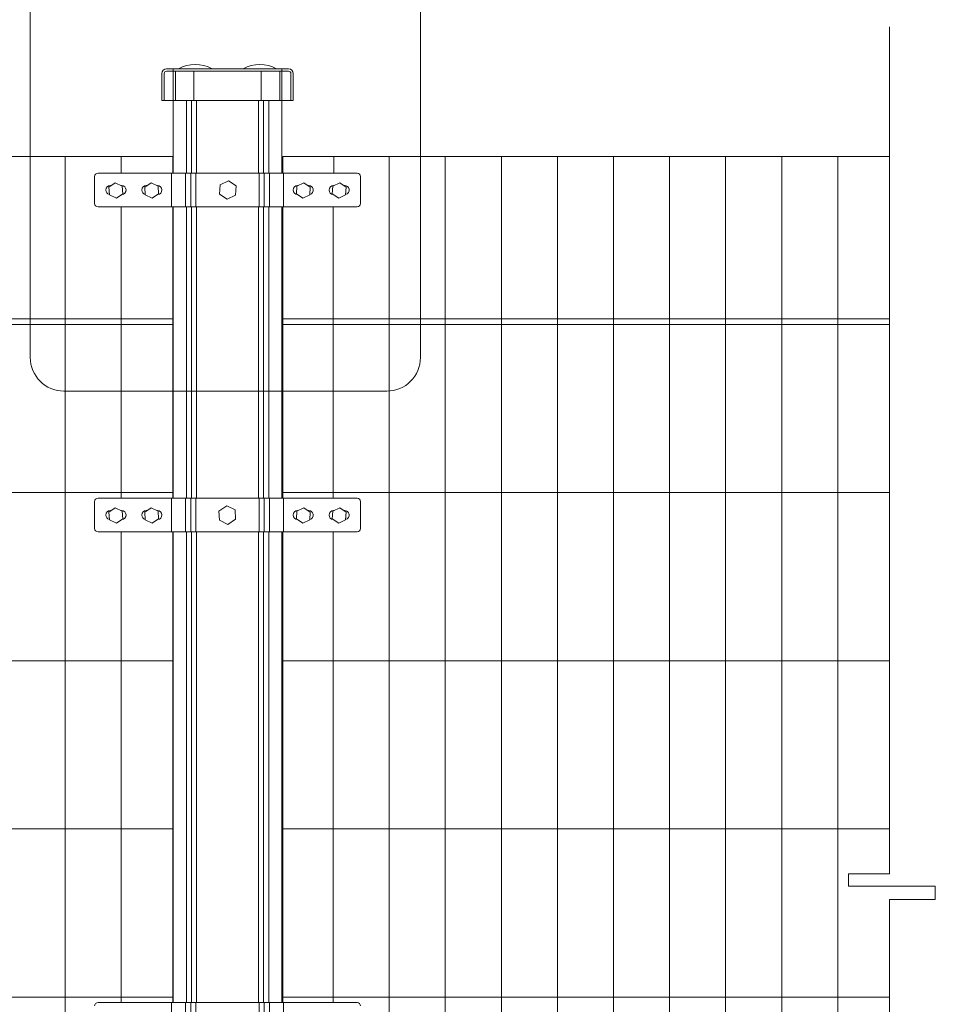
# Model space of a CAD drawing. Units: inches. Extents: x 85 to 875, y 0 to 560.
# Drawn here: x 522 to 583, y 407 to 472 of the extents above; entities that cross this region are included whole.
import ezdxf

# ---------------------------------------------------------------- set-up
doc = ezdxf.new("R2010")
doc.units = ezdxf.units.IN
doc.header["$MEASUREMENT"] = 0
doc.layers.add('캡', color=7, linetype='Continuous')

# ---------------------------------------------------------------- blocks, each defined once
blk = doc.blocks.new('block 52')
at = {"lineweight": 0}
blk.add_lwpolyline([(579.939, 443.175), (579.939, 471.881)], dxfattribs=at)
blk = doc.blocks.new('block 53')
at = {"lineweight": 0}
blk.add_lwpolyline([(532.062, 440.366), (532.062, 459.842)], dxfattribs=at)
blk = doc.blocks.new('block 54')
at = {"lineweight": 0}
blk.add_lwpolyline([(528.616, 459.842), (528.616, 440.366)], dxfattribs=at)
blk = doc.blocks.new('block 55')
at = {"lineweight": 0}
blk.add_lwpolyline([(542.774, 459.842), (542.774, 440.366)], dxfattribs=at)
blk = doc.blocks.new('block 56')
at = {"lineweight": 0}
blk.add_lwpolyline([(539.403, 459.842), (539.403, 440.366)], dxfattribs=at)
blk = doc.blocks.new('block 57')
at = {"lineweight": 0}
blk.add_lwpolyline([(539.351, 459.842), (539.351, 440.366)], dxfattribs=at)
blk = doc.blocks.new('block 58')
at = {"lineweight": 0}
blk.add_lwpolyline([(538.47, 459.842), (538.47, 440.366)], dxfattribs=at)
blk = doc.blocks.new('block 59')
at = {"lineweight": 0}
blk.add_lwpolyline([(538.115, 459.842), (538.115, 440.366)], dxfattribs=at)
blk = doc.blocks.new('block 60')
at = {"lineweight": 0}
blk.add_lwpolyline([(537.788, 459.842), (537.788, 440.366)], dxfattribs=at)
blk = doc.blocks.new('block 61')
at = {"lineweight": 0}
blk.add_lwpolyline([(533.646, 459.842), (533.646, 440.366)], dxfattribs=at)
blk = doc.blocks.new('block 62')
at = {"lineweight": 0}
blk.add_lwpolyline([(533.319, 459.842), (533.319, 440.366)], dxfattribs=at)
blk = doc.blocks.new('block 63')
at = {"lineweight": 0}
blk.add_lwpolyline([(532.966, 459.842), (532.966, 440.366)], dxfattribs=at)
blk = doc.blocks.new('block 64')
at = {"lineweight": 0}
blk.add_lwpolyline([(532.084, 459.842), (532.084, 440.366)], dxfattribs=at)
blk = doc.blocks.new('block 65')
at = {"lineweight": 0}
blk.add_open_spline([(524.79, 475.944), (524.79, 475.944), (546.361, 475.944), (546.361, 475.944), (547.602, 475.944), (548.608, 474.938), (548.608, 473.696), (548.608, 473.696), (548.608, 449.775), (548.608, 449.775), (548.608, 448.534), (547.602, 447.527), (546.361, 447.527), (546.361, 447.527), (524.79, 447.527), (524.79, 447.527), (523.549, 447.527), (522.543, 448.534), (522.543, 449.775), (522.543, 449.775), (522.543, 473.696), (522.543, 473.696), (522.543, 474.938), (523.549, 475.944), (524.79, 475.944)], degree=3, knots=[0, 0, 0, 0, 1, 1, 1, 2, 2, 2, 3, 3, 3, 4, 4, 4, 5, 5, 5, 6, 6, 6, 7, 7, 7, 8, 8, 8, 8], dxfattribs=at)
blk = doc.blocks.new('block 81')
at = {"lineweight": 0}
blk.add_lwpolyline([(524.871, 463.213), (524.871, 373.323)], dxfattribs=at)
blk = doc.blocks.new('block 100')
at = {"lineweight": 0}
blk.add_lwpolyline([(576.482, 463.213), (576.482, 373.323)], dxfattribs=at)
blk = doc.blocks.new('block 101')
at = {"lineweight": 0}
blk.add_lwpolyline([(572.737, 463.213), (572.737, 373.323)], dxfattribs=at)
blk = doc.blocks.new('block 102')
at = {"lineweight": 0}
blk.add_lwpolyline([(554.01, 463.213), (554.01, 373.323)], dxfattribs=at)
blk = doc.blocks.new('block 103')
at = {"lineweight": 0}
blk.add_lwpolyline([(557.756, 463.213), (557.756, 373.323)], dxfattribs=at)
blk = doc.blocks.new('block 104')
at = {"lineweight": 0}
blk.add_lwpolyline([(561.501, 463.213), (561.501, 373.323)], dxfattribs=at)
blk = doc.blocks.new('block 105')
at = {"lineweight": 0}
blk.add_lwpolyline([(568.992, 463.213), (568.992, 373.323)], dxfattribs=at)
blk = doc.blocks.new('block 106')
at = {"lineweight": 0}
blk.add_lwpolyline([(565.246, 463.213), (565.246, 373.323)], dxfattribs=at)
blk = doc.blocks.new('block 107')
at = {"lineweight": 0}
blk.add_lwpolyline([(550.265, 463.213), (550.265, 373.323)], dxfattribs=at)
blk = doc.blocks.new('block 108')
at = {"lineweight": 0}
blk.add_lwpolyline([(546.52, 463.213), (546.52, 373.323)], dxfattribs=at)
blk = doc.blocks.new('block 183')
at = {"lineweight": 0}
blk.add_lwpolyline([(382.845, 418.268), (532.062, 418.268)], dxfattribs=at)
blk = doc.blocks.new('block 184')
at = {"lineweight": 0}
blk.add_lwpolyline([(382.845, 407.032), (532.062, 407.032)], dxfattribs=at)
blk = doc.blocks.new('block 185')
at = {"lineweight": 0}
blk.add_lwpolyline([(382.845, 429.504), (532.062, 429.504)], dxfattribs=at)
blk = doc.blocks.new('block 187')
at = {"lineweight": 0}
blk.add_lwpolyline([(382.845, 452.351), (532.062, 452.351)], dxfattribs=at)
blk = doc.blocks.new('block 188')
at = {"lineweight": 0}
blk.add_lwpolyline([(382.845, 451.977), (532.062, 451.977)], dxfattribs=at)
blk = doc.blocks.new('block 190')
at = {"lineweight": 0}
blk.add_lwpolyline([(382.845, 440.74), (532.062, 440.74)], dxfattribs=at)
blk = doc.blocks.new('block 616')
at = {"lineweight": 0}
blk.add_lwpolyline([(579.939, 413.558), (579.939, 357.832)], dxfattribs=at)
blk = doc.blocks.new('block 623')
at = {"lineweight": 0}
blk.add_lwpolyline([(532.062, 406.657), (532.062, 415.646)], dxfattribs=at)
blk = doc.blocks.new('block 624')
at = {"lineweight": 0}
blk.add_lwpolyline([(528.616, 415.646), (528.616, 406.657)], dxfattribs=at)
blk = doc.blocks.new('block 625')
at = {"lineweight": 0}
blk.add_lwpolyline([(532.084, 415.646), (532.084, 406.657)], dxfattribs=at)
blk = doc.blocks.new('block 626')
at = {"lineweight": 0}
blk.add_lwpolyline([(532.966, 415.646), (532.966, 406.657)], dxfattribs=at)
blk = doc.blocks.new('block 627')
at = {"lineweight": 0}
blk.add_lwpolyline([(533.319, 415.646), (533.319, 406.657)], dxfattribs=at)
blk = doc.blocks.new('block 628')
at = {"lineweight": 0}
blk.add_lwpolyline([(533.646, 415.646), (533.646, 406.657)], dxfattribs=at)
blk = doc.blocks.new('block 629')
at = {"lineweight": 0}
blk.add_lwpolyline([(537.788, 415.646), (537.788, 406.657)], dxfattribs=at)
blk = doc.blocks.new('block 630')
at = {"lineweight": 0}
blk.add_lwpolyline([(538.115, 415.646), (538.115, 406.657)], dxfattribs=at)
blk = doc.blocks.new('block 631')
at = {"lineweight": 0}
blk.add_lwpolyline([(538.47, 415.646), (538.47, 406.657)], dxfattribs=at)
blk = doc.blocks.new('block 632')
at = {"lineweight": 0}
blk.add_lwpolyline([(539.351, 415.646), (539.351, 406.657)], dxfattribs=at)
blk = doc.blocks.new('block 633')
at = {"lineweight": 0}
blk.add_lwpolyline([(539.403, 415.646), (539.403, 406.657)], dxfattribs=at)
blk = doc.blocks.new('block 634')
at = {"lineweight": 0}
blk.add_lwpolyline([(542.774, 415.646), (542.774, 406.657)], dxfattribs=at)
blk = doc.blocks.new('block 692')
at = {"lineweight": 0}
blk.add_lwpolyline([(539.403, 407.032), (579.939, 407.032)], dxfattribs=at)
blk = doc.blocks.new('block 698')
at = {"lineweight": 0}
blk.add_lwpolyline([(539.455, 406.657), (539.455, 404.41)], dxfattribs=at)
blk = doc.blocks.new('block 699')
at = {"lineweight": 0}
blk.add_lwpolyline([(532.913, 406.657), (532.913, 404.41)], dxfattribs=at)
blk = doc.blocks.new('block 700')
at = {"lineweight": 0}
blk.add_lwpolyline([(533.267, 406.657), (533.267, 404.41)], dxfattribs=at)
blk = doc.blocks.new('block 701')
at = {"lineweight": 0}
blk.add_lwpolyline([(533.594, 406.657), (533.594, 404.41)], dxfattribs=at)
blk = doc.blocks.new('block 702')
at = {"lineweight": 0}
blk.add_lwpolyline([(537.841, 406.657), (537.841, 404.41)], dxfattribs=at)
blk = doc.blocks.new('block 703')
at = {"lineweight": 0}
blk.add_lwpolyline([(538.168, 406.657), (538.168, 404.41)], dxfattribs=at)
blk = doc.blocks.new('block 704')
at = {"lineweight": 0}
blk.add_lwpolyline([(538.522, 406.657), (538.522, 404.41)], dxfattribs=at)
blk = doc.blocks.new('block 712')
at = {"lineweight": 0}
blk.add_open_spline([(544.594, 406.433), (544.594, 406.557), (544.493, 406.657), (544.369, 406.657)], degree=3, dxfattribs=at)
blk = doc.blocks.new('block 722')
at = {"lineweight": 0}
blk.add_open_spline([(527.065, 406.657), (526.941, 406.657), (526.841, 406.557), (526.841, 406.433)], degree=3, dxfattribs=at)
blk = doc.blocks.new('block 725')
at = {"lineweight": 0}
blk.add_lwpolyline([(531.979, 406.657), (531.979, 404.41)], dxfattribs=at)
blk = doc.blocks.new('block 728')
at = {"lineweight": 0}
blk.add_lwpolyline([(544.369, 406.657), (527.065, 406.657)], dxfattribs=at)
blk = doc.blocks.new('block 730')
at = {"lineweight": 0}
blk.add_lwpolyline([(579.939, 441.459), (579.939, 428.27)], dxfattribs=at)
blk = doc.blocks.new('block 731')
at = {"lineweight": 0}
blk.add_lwpolyline([(528.616, 438.119), (528.616, 429.129)], dxfattribs=at)
blk = doc.blocks.new('block 732')
at = {"lineweight": 0}
blk.add_lwpolyline([(532.084, 438.119), (532.084, 429.129)], dxfattribs=at)
blk = doc.blocks.new('block 733')
at = {"lineweight": 0}
blk.add_lwpolyline([(532.966, 438.119), (532.966, 429.129)], dxfattribs=at)
blk = doc.blocks.new('block 734')
at = {"lineweight": 0}
blk.add_lwpolyline([(533.319, 438.119), (533.319, 429.129)], dxfattribs=at)
blk = doc.blocks.new('block 735')
at = {"lineweight": 0}
blk.add_lwpolyline([(533.646, 438.119), (533.646, 429.129)], dxfattribs=at)
blk = doc.blocks.new('block 736')
at = {"lineweight": 0}
blk.add_lwpolyline([(538.47, 438.119), (538.47, 429.129)], dxfattribs=at)
blk = doc.blocks.new('block 737')
at = {"lineweight": 0}
blk.add_lwpolyline([(538.115, 438.119), (538.115, 429.129)], dxfattribs=at)
blk = doc.blocks.new('block 738')
at = {"lineweight": 0}
blk.add_lwpolyline([(537.788, 438.119), (537.788, 429.129)], dxfattribs=at)
blk = doc.blocks.new('block 739')
at = {"lineweight": 0}
blk.add_lwpolyline([(539.351, 438.119), (539.351, 429.129)], dxfattribs=at)
blk = doc.blocks.new('block 740')
at = {"lineweight": 0}
blk.add_lwpolyline([(539.403, 438.119), (539.403, 429.129)], dxfattribs=at)
blk = doc.blocks.new('block 741')
at = {"lineweight": 0}
blk.add_lwpolyline([(542.774, 438.119), (542.774, 429.129)], dxfattribs=at)
blk = doc.blocks.new('block 742')
at = {"lineweight": 0}
blk.add_lwpolyline([(532.062, 429.129), (532.062, 438.119)], dxfattribs=at)
blk = doc.blocks.new('block 743')
at = {"lineweight": 0}
blk.add_lwpolyline([(579.939, 426.554), (579.939, 415.274)], dxfattribs=at)
blk = doc.blocks.new('block 744')
at = {"lineweight": 0}
blk.add_lwpolyline([(532.062, 415.646), (532.062, 426.882)], dxfattribs=at)
blk = doc.blocks.new('block 745')
at = {"lineweight": 0}
blk.add_lwpolyline([(532.966, 426.882), (532.966, 415.646)], dxfattribs=at)
blk = doc.blocks.new('block 746')
at = {"lineweight": 0}
blk.add_lwpolyline([(533.319, 426.882), (533.319, 415.646)], dxfattribs=at)
blk = doc.blocks.new('block 747')
at = {"lineweight": 0}
blk.add_lwpolyline([(533.646, 426.882), (533.646, 415.646)], dxfattribs=at)
blk = doc.blocks.new('block 748')
at = {"lineweight": 0}
blk.add_lwpolyline([(537.788, 426.882), (537.788, 415.646)], dxfattribs=at)
blk = doc.blocks.new('block 749')
at = {"lineweight": 0}
blk.add_lwpolyline([(538.115, 426.882), (538.115, 415.646)], dxfattribs=at)
blk = doc.blocks.new('block 750')
at = {"lineweight": 0}
blk.add_lwpolyline([(538.47, 426.882), (538.47, 415.646)], dxfattribs=at)
blk = doc.blocks.new('block 751')
at = {"lineweight": 0}
blk.add_lwpolyline([(528.616, 426.882), (528.616, 415.646)], dxfattribs=at)
blk = doc.blocks.new('block 752')
at = {"lineweight": 0}
blk.add_lwpolyline([(532.084, 426.882), (532.084, 415.646)], dxfattribs=at)
blk = doc.blocks.new('block 753')
at = {"lineweight": 0}
blk.add_lwpolyline([(539.403, 429.504), (539.403, 415.646)], dxfattribs=at)
blk = doc.blocks.new('block 754')
at = {"lineweight": 0}
blk.add_lwpolyline([(539.351, 426.882), (539.351, 415.646)], dxfattribs=at)
blk = doc.blocks.new('block 755')
at = {"lineweight": 0}
blk.add_lwpolyline([(542.774, 429.504), (542.774, 415.646)], dxfattribs=at)
blk = doc.blocks.new('block 756')
at = {"lineweight": 0}
blk.add_lwpolyline([(539.403, 418.268), (579.939, 418.268)], dxfattribs=at)
blk = doc.blocks.new('block 757')
at = {"lineweight": 0}
blk.add_lwpolyline([(577.201, 415.274), (577.201, 414.451)], dxfattribs=at)
blk = doc.blocks.new('block 758')
at = {"lineweight": 0}
blk.add_lwpolyline([(582.997, 414.451), (582.997, 413.558)], dxfattribs=at)
blk = doc.blocks.new('block 759')
at = {"lineweight": 0}
blk.add_lwpolyline([(582.997, 413.558), (579.939, 413.558)], dxfattribs=at)
blk = doc.blocks.new('block 760')
at = {"lineweight": 0}
blk.add_lwpolyline([(577.201, 414.451), (582.997, 414.451)], dxfattribs=at)
blk = doc.blocks.new('block 761')
at = {"lineweight": 0}
blk.add_lwpolyline([(579.939, 415.274), (577.201, 415.274)], dxfattribs=at)
blk = doc.blocks.new('block 762')
at = {"lineweight": 0}
blk.add_lwpolyline([(539.403, 429.504), (579.939, 429.504)], dxfattribs=at)
blk = doc.blocks.new('block 763')
at = {"lineweight": 0}
blk.add_lwpolyline([(528.616, 429.129), (528.616, 426.882)], dxfattribs=at)
blk = doc.blocks.new('block 764')
at = {"lineweight": 0}
blk.add_lwpolyline([(532.062, 429.129), (532.062, 426.882)], dxfattribs=at)
blk = doc.blocks.new('block 765')
at = {"lineweight": 0}
blk.add_lwpolyline([(532.084, 429.129), (532.084, 426.882)], dxfattribs=at)
blk = doc.blocks.new('block 766')
at = {"lineweight": 0}
blk.add_lwpolyline([(532.966, 429.129), (532.966, 426.882)], dxfattribs=at)
blk = doc.blocks.new('block 767')
at = {"lineweight": 0}
blk.add_lwpolyline([(533.319, 429.129), (533.319, 426.882)], dxfattribs=at)
blk = doc.blocks.new('block 768')
at = {"lineweight": 0}
blk.add_lwpolyline([(533.646, 429.129), (533.646, 426.882)], dxfattribs=at)
blk = doc.blocks.new('block 769')
at = {"lineweight": 0}
blk.add_lwpolyline([(537.788, 429.129), (537.788, 426.882)], dxfattribs=at)
blk = doc.blocks.new('block 770')
at = {"lineweight": 0}
blk.add_lwpolyline([(538.115, 429.129), (538.115, 426.882)], dxfattribs=at)
blk = doc.blocks.new('block 771')
at = {"lineweight": 0}
blk.add_lwpolyline([(538.47, 429.129), (538.47, 426.882)], dxfattribs=at)
blk = doc.blocks.new('block 772')
at = {"lineweight": 0}
blk.add_lwpolyline([(539.351, 429.129), (539.351, 426.882)], dxfattribs=at)
blk = doc.blocks.new('block 773')
at = {"lineweight": 0}
blk.add_lwpolyline([(579.939, 428.27), (579.939, 426.554)], dxfattribs=at)
blk = doc.blocks.new('block 774')
at = {"lineweight": 0}
blk.add_lwpolyline([(539.403, 440.74), (579.939, 440.74)], dxfattribs=at)
blk = doc.blocks.new('block 775')
at = {"lineweight": 0}
blk.add_lwpolyline([(542.75, 439.503), (543.214, 439.729), (543.642, 439.442), (543.606, 438.927), (543.143, 438.7), (542.715, 438.988), (542.75, 439.503)], dxfattribs=at)
blk = doc.blocks.new('block 776')
at = {"lineweight": 0}
blk.add_open_spline([(544.594, 440.141), (544.594, 440.265), (544.493, 440.366), (544.369, 440.366)], degree=3, dxfattribs=at)
blk = doc.blocks.new('block 777')
at = {"lineweight": 0}
blk.add_lwpolyline([(544.594, 440.141), (544.594, 438.343)], dxfattribs=at)
blk = doc.blocks.new('block 778')
at = {"lineweight": 0}
blk.add_open_spline([(544.369, 438.119), (544.493, 438.119), (544.594, 438.219), (544.594, 438.343)], degree=3, dxfattribs=at)
blk = doc.blocks.new('block 779')
at = {"lineweight": 0}
blk.add_open_spline([(543.608, 438.949), (543.77, 438.984), (543.873, 439.143), (543.838, 439.305), (543.809, 439.443), (543.687, 439.542), (543.545, 439.542)], degree=3, knots=[0, 0, 0, 0, 1, 1, 1, 2, 2, 2, 2], dxfattribs=at)
blk = doc.blocks.new('block 780')
at = {"lineweight": 0}
blk.add_open_spline([(542.796, 439.542), (542.631, 439.542), (542.497, 439.408), (542.497, 439.242), (542.497, 439.082), (542.622, 438.95), (542.782, 438.943)], degree=3, knots=[0, 0, 0, 0, 1, 1, 1, 2, 2, 2, 2], dxfattribs=at)
blk = doc.blocks.new('block 781')
at = {"lineweight": 0}
blk.add_lwpolyline([(543.545, 439.542), (543.493, 439.542)], dxfattribs=at)
blk = doc.blocks.new('block 782')
at = {"lineweight": 0}
blk.add_lwpolyline([(542.83, 439.542), (542.796, 439.542)], dxfattribs=at)
blk = doc.blocks.new('block 783')
at = {"lineweight": 0}
blk.add_lwpolyline([(536.217, 439.584), (535.66, 439.856), (535.146, 439.511), (535.189, 438.893), (535.745, 438.621), (536.259, 438.966), (536.217, 439.584)], dxfattribs=at)
blk = doc.blocks.new('block 784')
at = {"lineweight": 0}
blk.add_lwpolyline([(538.522, 440.366), (538.522, 438.119)], dxfattribs=at)
blk = doc.blocks.new('block 785')
at = {"lineweight": 0}
blk.add_lwpolyline([(538.168, 440.366), (538.168, 438.119)], dxfattribs=at)
blk = doc.blocks.new('block 786')
at = {"lineweight": 0}
blk.add_lwpolyline([(537.841, 440.366), (537.841, 438.119)], dxfattribs=at)
blk = doc.blocks.new('block 787')
at = {"lineweight": 0}
blk.add_lwpolyline([(533.594, 440.366), (533.594, 438.119)], dxfattribs=at)
blk = doc.blocks.new('block 788')
at = {"lineweight": 0}
blk.add_lwpolyline([(533.267, 440.366), (533.267, 438.119)], dxfattribs=at)
blk = doc.blocks.new('block 789')
at = {"lineweight": 0}
blk.add_lwpolyline([(532.913, 440.366), (532.913, 438.119)], dxfattribs=at)
blk = doc.blocks.new('block 790')
at = {"lineweight": 0}
blk.add_lwpolyline([(539.455, 440.366), (539.455, 438.119)], dxfattribs=at)
blk = doc.blocks.new('block 791')
at = {"lineweight": 0}
blk.add_open_spline([(540.399, 439.542), (540.233, 439.542), (540.1, 439.408), (540.1, 439.242), (540.1, 439.082), (540.226, 438.95), (540.386, 438.943)], degree=3, knots=[0, 0, 0, 0, 1, 1, 1, 2, 2, 2, 2], dxfattribs=at)
blk = doc.blocks.new('block 792')
at = {"lineweight": 0}
blk.add_lwpolyline([(541.148, 439.542), (541.096, 439.542)], dxfattribs=at)
blk = doc.blocks.new('block 793')
at = {"lineweight": 0}
blk.add_lwpolyline([(540.433, 439.542), (540.399, 439.542)], dxfattribs=at)
blk = doc.blocks.new('block 794')
at = {"lineweight": 0}
blk.add_lwpolyline([(540.354, 439.503), (540.816, 439.729), (541.245, 439.442), (541.209, 438.927), (540.746, 438.7), (540.318, 438.988), (540.354, 439.503)], dxfattribs=at)
blk = doc.blocks.new('block 795')
at = {"lineweight": 0}
blk.add_open_spline([(541.211, 438.949), (541.373, 438.984), (541.476, 439.143), (541.441, 439.305), (541.412, 439.443), (541.29, 439.542), (541.148, 439.542)], degree=3, knots=[0, 0, 0, 0, 1, 1, 1, 2, 2, 2, 2], dxfattribs=at)
blk = doc.blocks.new('block 796')
at = {"lineweight": 0}
blk.add_lwpolyline([(528.685, 439.503), (528.222, 439.729), (527.793, 439.442), (527.828, 438.927), (528.292, 438.7), (528.72, 438.988), (528.685, 439.503)], dxfattribs=at)
blk = doc.blocks.new('block 797')
at = {"lineweight": 0}
blk.add_lwpolyline([(531.082, 439.503), (530.618, 439.729), (530.19, 439.442), (530.226, 438.927), (530.689, 438.7), (531.117, 438.988), (531.082, 439.503)], dxfattribs=at)
blk = doc.blocks.new('block 798')
at = {"lineweight": 0}
blk.add_lwpolyline([(531.979, 440.366), (531.979, 438.119)], dxfattribs=at)
blk = doc.blocks.new('block 799')
at = {"lineweight": 0}
blk.add_open_spline([(526.841, 438.343), (526.841, 438.219), (526.941, 438.119), (527.065, 438.119)], degree=3, dxfattribs=at)
blk = doc.blocks.new('block 800')
at = {"lineweight": 0}
blk.add_lwpolyline([(526.841, 440.141), (526.841, 438.343)], dxfattribs=at)
blk = doc.blocks.new('block 801')
at = {"lineweight": 0}
blk.add_open_spline([(527.065, 440.366), (526.941, 440.366), (526.841, 440.265), (526.841, 440.141)], degree=3, dxfattribs=at)
blk = doc.blocks.new('block 802')
at = {"lineweight": 0}
blk.add_lwpolyline([(531.002, 439.542), (531.036, 439.542)], dxfattribs=at)
blk = doc.blocks.new('block 803')
at = {"lineweight": 0}
blk.add_lwpolyline([(530.287, 439.542), (530.339, 439.542)], dxfattribs=at)
blk = doc.blocks.new('block 804')
at = {"lineweight": 0}
blk.add_open_spline([(530.287, 439.542), (530.121, 439.542), (529.987, 439.408), (529.987, 439.242), (529.987, 439.101), (530.086, 438.979), (530.224, 438.949)], degree=3, knots=[0, 0, 0, 0, 1, 1, 1, 2, 2, 2, 2], dxfattribs=at)
blk = doc.blocks.new('block 805')
at = {"lineweight": 0}
blk.add_open_spline([(531.05, 438.943), (531.215, 438.951), (531.343, 439.091), (531.335, 439.256), (531.328, 439.416), (531.196, 439.542), (531.036, 439.542)], degree=3, knots=[0, 0, 0, 0, 1, 1, 1, 2, 2, 2, 2], dxfattribs=at)
blk = doc.blocks.new('block 806')
at = {"lineweight": 0}
blk.add_open_spline([(528.652, 438.943), (528.818, 438.951), (528.945, 439.091), (528.938, 439.256), (528.931, 439.416), (528.799, 439.542), (528.639, 439.542)], degree=3, knots=[0, 0, 0, 0, 1, 1, 1, 2, 2, 2, 2], dxfattribs=at)
blk = doc.blocks.new('block 807')
at = {"lineweight": 0}
blk.add_open_spline([(527.89, 439.542), (527.725, 439.542), (527.59, 439.408), (527.59, 439.242), (527.59, 439.101), (527.688, 438.979), (527.827, 438.949)], degree=3, knots=[0, 0, 0, 0, 1, 1, 1, 2, 2, 2, 2], dxfattribs=at)
blk = doc.blocks.new('block 808')
at = {"lineweight": 0}
blk.add_lwpolyline([(527.89, 439.542), (527.941, 439.542)], dxfattribs=at)
blk = doc.blocks.new('block 809')
at = {"lineweight": 0}
blk.add_lwpolyline([(528.605, 439.542), (528.639, 439.542)], dxfattribs=at)
blk = doc.blocks.new('block 810')
at = {"lineweight": 0}
blk.add_lwpolyline([(544.369, 438.119), (527.065, 438.119)], dxfattribs=at)
blk = doc.blocks.new('block 811')
at = {"lineweight": 0}
blk.add_lwpolyline([(544.369, 440.366), (527.065, 440.366)], dxfattribs=at)
blk = doc.blocks.new('block 812')
at = {"lineweight": 0}
blk.add_lwpolyline([(579.939, 443.175), (579.939, 441.459)], dxfattribs=at)
blk = doc.blocks.new('block 813')
at = {"lineweight": 0}
blk.add_lwpolyline([(539.403, 452.351), (579.939, 452.351)], dxfattribs=at)
blk = doc.blocks.new('block 814')
at = {"lineweight": 0}
blk.add_lwpolyline([(539.403, 451.977), (579.939, 451.977)], dxfattribs=at)
blk = doc.blocks.new('block 815')
at = {"lineweight": 0}
blk.add_lwpolyline([(382.845, 463.213), (532.062, 463.213)], dxfattribs=at)
blk = doc.blocks.new('block 937')
at = {"lineweight": 0}
blk.add_lwpolyline([(539.351, 466.958), (539.351, 462.089)], dxfattribs=at)
blk = doc.blocks.new('block 938')
at = {"lineweight": 0}
blk.add_lwpolyline([(532.084, 466.958), (532.084, 462.089)], dxfattribs=at)
blk = doc.blocks.new('block 939')
at = {"lineweight": 0}
blk.add_lwpolyline([(532.966, 466.958), (532.966, 462.089)], dxfattribs=at)
blk = doc.blocks.new('block 940')
at = {"lineweight": 0}
blk.add_lwpolyline([(533.319, 466.958), (533.319, 462.089)], dxfattribs=at)
blk = doc.blocks.new('block 941')
at = {"lineweight": 0}
blk.add_lwpolyline([(533.646, 466.958), (533.646, 462.089)], dxfattribs=at)
blk = doc.blocks.new('block 942')
at = {"lineweight": 0}
blk.add_lwpolyline([(538.47, 466.958), (538.47, 462.089)], dxfattribs=at)
blk = doc.blocks.new('block 943')
at = {"lineweight": 0}
blk.add_lwpolyline([(538.115, 466.958), (538.115, 462.089)], dxfattribs=at)
blk = doc.blocks.new('block 944')
at = {"lineweight": 0}
blk.add_lwpolyline([(537.788, 466.958), (537.788, 462.089)], dxfattribs=at)
blk = doc.blocks.new('block 945')
at = {"lineweight": 0}
blk.add_lwpolyline([(539.403, 463.213), (579.939, 463.213)], dxfattribs=at)
blk = doc.blocks.new('block 946')
at = {"lineweight": 0}
blk.add_lwpolyline([(528.616, 463.213), (528.616, 462.089)], dxfattribs=at)
blk = doc.blocks.new('block 947')
at = {"lineweight": 0}
blk.add_lwpolyline([(539.455, 462.089), (539.455, 459.842)], dxfattribs=at)
blk = doc.blocks.new('block 948')
at = {"lineweight": 0}
blk.add_lwpolyline([(531.979, 462.089), (531.979, 459.842)], dxfattribs=at)
blk = doc.blocks.new('block 949')
at = {"lineweight": 0}
blk.add_lwpolyline([(539.403, 462.089), (539.403, 463.213)], dxfattribs=at)
blk = doc.blocks.new('block 950')
at = {"lineweight": 0}
blk.add_lwpolyline([(532.062, 462.089), (532.062, 463.213)], dxfattribs=at)
blk = doc.blocks.new('block 951')
at = {"lineweight": 0}
blk.add_open_spline([(544.369, 459.842), (544.493, 459.842), (544.594, 459.942), (544.594, 460.066)], degree=3, dxfattribs=at)
blk = doc.blocks.new('block 952')
at = {"lineweight": 0}
blk.add_lwpolyline([(544.594, 461.864), (544.594, 460.066)], dxfattribs=at)
blk = doc.blocks.new('block 953')
at = {"lineweight": 0}
blk.add_open_spline([(544.594, 461.864), (544.594, 461.988), (544.493, 462.089), (544.369, 462.089)], degree=3, dxfattribs=at)
blk = doc.blocks.new('block 954')
at = {"lineweight": 0}
blk.add_lwpolyline([(540.354, 461.226), (540.816, 461.453), (541.245, 461.165), (541.209, 460.65), (540.746, 460.424), (540.318, 460.711), (540.354, 461.226)], dxfattribs=at)
blk = doc.blocks.new('block 955')
at = {"lineweight": 0}
blk.add_lwpolyline([(540.433, 461.265), (540.399, 461.265)], dxfattribs=at)
blk = doc.blocks.new('block 956')
at = {"lineweight": 0}
blk.add_lwpolyline([(541.148, 461.265), (541.096, 461.265)], dxfattribs=at)
blk = doc.blocks.new('block 957')
at = {"lineweight": 0}
blk.add_open_spline([(541.211, 460.672), (541.373, 460.707), (541.476, 460.866), (541.441, 461.028), (541.412, 461.167), (541.29, 461.265), (541.148, 461.265)], degree=3, knots=[0, 0, 0, 0, 1, 1, 1, 2, 2, 2, 2], dxfattribs=at)
blk = doc.blocks.new('block 958')
at = {"lineweight": 0}
blk.add_open_spline([(540.399, 461.265), (540.233, 461.265), (540.1, 461.131), (540.1, 460.965), (540.1, 460.805), (540.226, 460.673), (540.386, 460.666)], degree=3, knots=[0, 0, 0, 0, 1, 1, 1, 2, 2, 2, 2], dxfattribs=at)
blk = doc.blocks.new('block 959')
at = {"lineweight": 0}
blk.add_open_spline([(542.796, 461.265), (542.631, 461.265), (542.497, 461.131), (542.497, 460.965), (542.497, 460.805), (542.622, 460.673), (542.782, 460.666)], degree=3, knots=[0, 0, 0, 0, 1, 1, 1, 2, 2, 2, 2], dxfattribs=at)
blk = doc.blocks.new('block 960')
at = {"lineweight": 0}
blk.add_open_spline([(543.608, 460.672), (543.77, 460.707), (543.873, 460.866), (543.838, 461.028), (543.809, 461.167), (543.687, 461.265), (543.545, 461.265)], degree=3, knots=[0, 0, 0, 0, 1, 1, 1, 2, 2, 2, 2], dxfattribs=at)
blk = doc.blocks.new('block 961')
at = {"lineweight": 0}
blk.add_lwpolyline([(543.545, 461.265), (543.493, 461.265)], dxfattribs=at)
blk = doc.blocks.new('block 962')
at = {"lineweight": 0}
blk.add_lwpolyline([(542.83, 461.265), (542.796, 461.265)], dxfattribs=at)
blk = doc.blocks.new('block 963')
at = {"lineweight": 0}
blk.add_lwpolyline([(542.75, 461.226), (543.214, 461.453), (543.642, 461.165), (543.606, 460.65), (543.143, 460.424), (542.715, 460.711), (542.75, 461.226)], dxfattribs=at)
blk = doc.blocks.new('block 964')
at = {"lineweight": 0}
blk.add_open_spline([(527.065, 462.089), (526.941, 462.089), (526.841, 461.988), (526.841, 461.864)], degree=3, dxfattribs=at)
blk = doc.blocks.new('block 965')
at = {"lineweight": 0}
blk.add_lwpolyline([(526.841, 461.864), (526.841, 460.066)], dxfattribs=at)
blk = doc.blocks.new('block 966')
at = {"lineweight": 0}
blk.add_open_spline([(526.841, 460.066), (526.841, 459.942), (526.941, 459.842), (527.065, 459.842)], degree=3, dxfattribs=at)
blk = doc.blocks.new('block 967')
at = {"lineweight": 0}
blk.add_lwpolyline([(532.913, 462.089), (532.913, 459.842)], dxfattribs=at)
blk = doc.blocks.new('block 968')
at = {"lineweight": 0}
blk.add_lwpolyline([(533.267, 462.089), (533.267, 459.842)], dxfattribs=at)
blk = doc.blocks.new('block 969')
at = {"lineweight": 0}
blk.add_lwpolyline([(533.594, 462.089), (533.594, 459.842)], dxfattribs=at)
blk = doc.blocks.new('block 970')
at = {"lineweight": 0}
blk.add_lwpolyline([(537.841, 462.089), (537.841, 459.842)], dxfattribs=at)
blk = doc.blocks.new('block 971')
at = {"lineweight": 0}
blk.add_lwpolyline([(538.168, 462.089), (538.168, 459.842)], dxfattribs=at)
blk = doc.blocks.new('block 972')
at = {"lineweight": 0}
blk.add_lwpolyline([(538.522, 462.089), (538.522, 459.842)], dxfattribs=at)
blk = doc.blocks.new('block 973')
at = {"lineweight": 0}
blk.add_open_spline([(527.89, 461.265), (527.725, 461.265), (527.59, 461.131), (527.59, 460.965), (527.59, 460.824), (527.688, 460.702), (527.827, 460.672)], degree=3, knots=[0, 0, 0, 0, 1, 1, 1, 2, 2, 2, 2], dxfattribs=at)
blk = doc.blocks.new('block 974')
at = {"lineweight": 0}
blk.add_open_spline([(528.652, 460.666), (528.818, 460.674), (528.945, 460.814), (528.938, 460.979), (528.931, 461.139), (528.799, 461.265), (528.639, 461.265)], degree=3, knots=[0, 0, 0, 0, 1, 1, 1, 2, 2, 2, 2], dxfattribs=at)
blk = doc.blocks.new('block 975')
at = {"lineweight": 0}
blk.add_lwpolyline([(527.89, 461.265), (527.941, 461.265)], dxfattribs=at)
blk = doc.blocks.new('block 976')
at = {"lineweight": 0}
blk.add_lwpolyline([(528.685, 461.226), (528.222, 461.453), (527.793, 461.165), (527.828, 460.65), (528.292, 460.424), (528.72, 460.711), (528.685, 461.226)], dxfattribs=at)
blk = doc.blocks.new('block 977')
at = {"lineweight": 0}
blk.add_lwpolyline([(528.605, 461.265), (528.639, 461.265)], dxfattribs=at)
blk = doc.blocks.new('block 978')
at = {"lineweight": 0}
blk.add_open_spline([(531.05, 460.666), (531.215, 460.674), (531.343, 460.814), (531.335, 460.979), (531.328, 461.139), (531.196, 461.265), (531.036, 461.265)], degree=3, knots=[0, 0, 0, 0, 1, 1, 1, 2, 2, 2, 2], dxfattribs=at)
blk = doc.blocks.new('block 979')
at = {"lineweight": 0}
blk.add_open_spline([(530.287, 461.265), (530.121, 461.265), (529.987, 461.131), (529.987, 460.965), (529.987, 460.824), (530.086, 460.702), (530.224, 460.672)], degree=3, knots=[0, 0, 0, 0, 1, 1, 1, 2, 2, 2, 2], dxfattribs=at)
blk = doc.blocks.new('block 980')
at = {"lineweight": 0}
blk.add_lwpolyline([(530.287, 461.265), (530.339, 461.265)], dxfattribs=at)
blk = doc.blocks.new('block 981')
at = {"lineweight": 0}
blk.add_lwpolyline([(531.002, 461.265), (531.036, 461.265)], dxfattribs=at)
blk = doc.blocks.new('block 982')
at = {"lineweight": 0}
blk.add_lwpolyline([(531.082, 461.226), (530.618, 461.453), (530.19, 461.165), (530.226, 460.65), (530.689, 460.424), (531.117, 460.711), (531.082, 461.226)], dxfattribs=at)
blk = doc.blocks.new('block 983')
at = {"lineweight": 0}
blk.add_lwpolyline([(535.219, 461.308), (535.774, 461.58), (536.288, 461.234), (536.246, 460.616), (535.689, 460.344), (535.176, 460.69), (535.219, 461.308)], dxfattribs=at)
blk = doc.blocks.new('block 984')
at = {"lineweight": 0}
blk.add_lwpolyline([(527.065, 459.842), (544.369, 459.842)], dxfattribs=at)
blk = doc.blocks.new('block 985')
at = {"lineweight": 0}
blk.add_lwpolyline([(527.065, 462.089), (544.369, 462.089)], dxfattribs=at)
blk = doc.blocks.new('block 986')
at = {"lineweight": 0}
blk.add_lwpolyline([(542.819, 463.213), (542.819, 462.089)], dxfattribs=at)
blk = doc.blocks.new('block 987')
at = {"lineweight": 0}
blk.add_lwpolyline([(539.351, 466.958), (532.084, 466.958)], dxfattribs=at)
blk = doc.blocks.new('block 988')
at = {"lineweight": 0}
blk.add_lwpolyline([(539.351, 466.958), (532.084, 466.958)], dxfattribs=at)
blk = doc.blocks.new('block 989')
at = {"lineweight": 0}
blk.add_lwpolyline([(539.351, 466.958), (532.085, 466.958)], dxfattribs=at)
blk = doc.blocks.new('block 990')
at = {"lineweight": 0}
blk.add_lwpolyline([(539.351, 466.958), (532.085, 466.958)], dxfattribs=at)
blk = doc.blocks.new('block 991')
at = {"lineweight": 0}
blk.add_lwpolyline([(539.351, 466.958), (532.085, 466.958)], dxfattribs=at)
blk = doc.blocks.new('block 1748')
at = {"layer": '캡', "lineweight": 0}
blk.add_open_spline([(540.1, 468.756), (540.1, 468.921), (539.965, 469.056), (539.8, 469.056)], degree=3, dxfattribs=at)
blk = doc.blocks.new('block 1749')
at = {"layer": '캡', "lineweight": 0}
blk.add_open_spline([(539.949, 468.756), (539.949, 468.839), (539.883, 468.906), (539.8, 468.906)], degree=3, dxfattribs=at)
blk = doc.blocks.new('block 1750')
at = {"layer": '캡', "lineweight": 0}
blk.add_lwpolyline([(539.949, 468.756), (539.949, 466.958)], dxfattribs=at)
blk = doc.blocks.new('block 1751')
at = {"layer": '캡', "lineweight": 0}
blk.add_lwpolyline([(540.1, 468.756), (540.1, 466.958)], dxfattribs=at)
blk = doc.blocks.new('block 1752')
at = {"layer": '캡', "lineweight": 0}
blk.add_lwpolyline([(539.201, 468.906), (539.201, 466.958)], dxfattribs=at)
blk = doc.blocks.new('block 1753')
at = {"layer": '캡', "lineweight": 0}
blk.add_lwpolyline([(539.351, 469.056), (539.351, 466.958)], dxfattribs=at)
blk = doc.blocks.new('block 1754')
at = {"layer": '캡', "lineweight": 0}
blk.add_lwpolyline([(537.974, 468.906), (537.974, 466.958)], dxfattribs=at)
blk = doc.blocks.new('block 1755')
at = {"layer": '캡', "lineweight": 0}
blk.add_open_spline([(534.685, 469.056), (533.988, 469.455), (533.133, 469.455), (532.438, 469.056)], degree=3, dxfattribs=at)
blk = doc.blocks.new('block 1756')
at = {"layer": '캡', "lineweight": 0}
blk.add_lwpolyline([(531.485, 468.756), (531.485, 466.958)], dxfattribs=at)
blk = doc.blocks.new('block 1757')
at = {"layer": '캡', "lineweight": 0}
blk.add_lwpolyline([(531.336, 468.756), (531.336, 466.958)], dxfattribs=at)
blk = doc.blocks.new('block 1758')
at = {"layer": '캡', "lineweight": 0}
blk.add_open_spline([(531.635, 469.056), (531.47, 469.056), (531.336, 468.921), (531.336, 468.756)], degree=3, dxfattribs=at)
blk = doc.blocks.new('block 1759')
at = {"layer": '캡', "lineweight": 0}
blk.add_open_spline([(531.635, 468.906), (531.553, 468.906), (531.485, 468.839), (531.485, 468.756)], degree=3, dxfattribs=at)
blk = doc.blocks.new('block 1760')
at = {"layer": '캡', "lineweight": 0}
blk.add_lwpolyline([(532.234, 468.906), (532.234, 466.958)], dxfattribs=at)
blk = doc.blocks.new('block 1761')
at = {"layer": '캡', "lineweight": 0}
blk.add_lwpolyline([(532.085, 469.056), (532.085, 466.958)], dxfattribs=at)
blk = doc.blocks.new('block 1762')
at = {"layer": '캡', "lineweight": 0}
blk.add_lwpolyline([(533.463, 468.906), (533.463, 466.958)], dxfattribs=at)
blk = doc.blocks.new('block 1763')
at = {"layer": '캡', "lineweight": 0}
blk.add_lwpolyline([(540.1, 466.958), (531.336, 466.958)], dxfattribs=at)
blk = doc.blocks.new('block 1764')
at = {"layer": '캡', "lineweight": 0}
blk.add_lwpolyline([(539.8, 468.906), (531.635, 468.906)], dxfattribs=at)
blk = doc.blocks.new('block 1765')
at = {"layer": '캡', "lineweight": 0}
blk.add_lwpolyline([(539.8, 469.056), (531.635, 469.056)], dxfattribs=at)
blk = doc.blocks.new('block 1766')
at = {"layer": '캡', "lineweight": 0}
blk.add_open_spline([(538.999, 469.056), (538.303, 469.455), (537.447, 469.455), (536.751, 469.056)], degree=3, dxfattribs=at)

msp = doc.modelspace()

# ---------------------------------------------------------------- block references
for name in ['block 65', 'block 52', 'block 938', 'block 987', 'block 988', 'block 989', 'block 990', 'block 991', 'block 939', 'block 940', 'block 941', 'block 944', 'block 943', 'block 942', 'block 937', 'block 815', 'block 81', 'block 946', 'block 950', 'block 945', 'block 949', 'block 986', 'block 108', 'block 107', 'block 102', 'block 103', 'block 104', 'block 106', 'block 105', 'block 101', 'block 100', 'block 964', 'block 985', 'block 948', 'block 967', 'block 968', 'block 969', 'block 970', 'block 971', 'block 972', 'block 947', 'block 953', 'block 965', 'block 976', 'block 982', 'block 983', 'block 954', 'block 963', 'block 952', 'block 973', 'block 975', 'block 977', 'block 974', 'block 979', 'block 980', 'block 981', 'block 978', 'block 958', 'block 955', 'block 956', 'block 957', 'block 959', 'block 962', 'block 961', 'block 960', 'block 966', 'block 951', 'block 984', 'block 54', 'block 53', 'block 64', 'block 63', 'block 62', 'block 61', 'block 60', 'block 59', 'block 58', 'block 57', 'block 56', 'block 55', 'block 187', 'block 813', 'block 188', 'block 814', 'block 812', 'block 730', 'block 190', 'block 801', 'block 811', 'block 798', 'block 789', 'block 788', 'block 787', 'block 786', 'block 785', 'block 784', 'block 774', 'block 790', 'block 776', 'block 800', 'block 796', 'block 797', 'block 783', 'block 794', 'block 775', 'block 777', 'block 807', 'block 808', 'block 809', 'block 806', 'block 804', 'block 803', 'block 802', 'block 805', 'block 791', 'block 793', 'block 792', 'block 795', 'block 780', 'block 782', 'block 781', 'block 779', 'block 799', 'block 778', 'block 810', 'block 731', 'block 742', 'block 732', 'block 733', 'block 734', 'block 735', 'block 738', 'block 737', 'block 736', 'block 739', 'block 740', 'block 741', 'block 185', 'block 763', 'block 764', 'block 765', 'block 766', 'block 767', 'block 768', 'block 769', 'block 770', 'block 771', 'block 772', 'block 753', 'block 762', 'block 755', 'block 773', 'block 751', 'block 744', 'block 752', 'block 745', 'block 746', 'block 747', 'block 748', 'block 749', 'block 750', 'block 754', 'block 743', 'block 183', 'block 756', 'block 624', 'block 623', 'block 625', 'block 626', 'block 627', 'block 628', 'block 629', 'block 630', 'block 631', 'block 632', 'block 633', 'block 634', 'block 757', 'block 761', 'block 760', 'block 758', 'block 616', 'block 759', 'block 184', 'block 692', 'block 722', 'block 728', 'block 725', 'block 699', 'block 700', 'block 701', 'block 702', 'block 703', 'block 704', 'block 698', 'block 712']:
    msp.add_blockref(name, (0, 0))
at = {"layer": '캡'}
for name in ['block 1755', 'block 1766', 'block 1758', 'block 1757', 'block 1759', 'block 1756', 'block 1765', 'block 1764', 'block 1761', 'block 1760', 'block 1762', 'block 1754', 'block 1752', 'block 1753', 'block 1748', 'block 1749', 'block 1750', 'block 1751', 'block 1763']:
    msp.add_blockref(name, (0, 0), dxfattribs=at)

doc.saveas('drawing.dxf')
